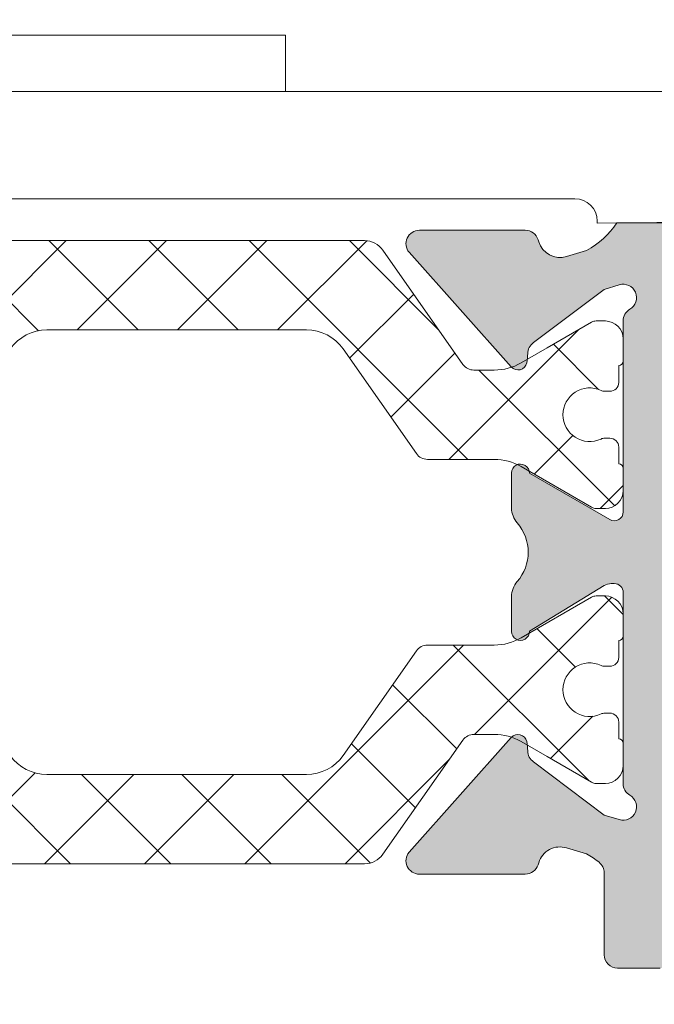
# Model space of a CAD drawing. Units: millimetres. Extents: x 1500 to 2458, y 0 to 1623.
# Drawn here: x 1982 to 1982, y 1179 to 1179 of the extents above; entities that cross this region are included whole.
import ezdxf

# ---------------------------------------------------------------- set-up
doc = ezdxf.new("R2010")
doc.units = ezdxf.units.MM
doc.layers.add('00_GRIS', color=8, linetype='Continuous', lineweight=13)
doc.layers.add('00_PERFILES', color=7, linetype='Continuous', lineweight=9)
doc.layers.add('SOMBREADO PERFILES', color=254, linetype='Continuous')
pattern_1 = [(134.9999999999999, (-1.874301213891158, -2.582200530054855), (-0.001122532015133644, -0.001122532015133644), []), (225, (-1.874301213891158, -2.582200530054855), (0.001122532015133644, -0.001122532015133644), [])]

# ---------------------------------------------------------------- blocks, each defined once
blk = doc.blocks.new('A$C299B5473')
at = {"layer": '00_GRIS'}
h = blk.add_hatch(dxfattribs=at)
h.set_pattern_fill('ANSI37', color=256, scale=0.0005, angle=89.99999999999999, style=0)
h.set_pattern_definition(pattern_1)
edge = h.paths.add_edge_path()
edge.add_arc((0.03258679591892718, -1.363980390760494), 0.001199999999655914, 89.99999999235439, 119.9999999923532, ccw=False)
edge.add_line((0.03258679591908731, -1.362780390760838), (0.03408496498559543, -1.362780390760838))
edge.add_arc((0.03408496498567364, -1.362480390760639), 0.0003000000001995851, 269.9999999850633, 324.9999999850468)
edge.add_line((0.03433071059907888, -1.362652463691723), (0.03597315196793716, -1.360306814324452))
edge.add_arc((0.03679230401253353, -1.360880390760518), 0.001000000000088507, 90.00000002345979, 145.0000000234626, ccw=False)
edge.add_line((0.03679230401212408, -1.35988039076043), (0.04260769798747788, -1.35988039076043))
edge.add_arc((0.04260769798706842, -1.360880390760518), 0.001000000000088486, 34.9999999765372, 89.99999997653981, ccw=False)
edge.add_line((0.0434268500316648, -1.360306814324452), (0.04506929140052307, -1.362652463691723))
edge.add_arc((0.04531503701392876, -1.362480390760638), 0.0003000000002002901, 215.000000015008, 270.0000000148505)
edge.add_line((0.04531503701400652, -1.362780390760838), (0.04681320608051465, -1.362780390760838))
edge.add_arc((0.04681320608090215, -1.363980390761343), 0.001200000000504353, 60.00000001849992, 90.00000001850191, ccw=False)
edge.add_line((0.04741320608081878, -1.362941160276171), (0.04899359083856325, -1.36385359584134))
edge.add_arc((0.04909359083882222, -1.363680390761157), 0.0001999999996327072, 239.9999998535839, 269.9999998534818)
edge.add_line((0.04909359083831077, -1.36388039076079), (0.04930000099966492, -1.36388039076079))
edge.add_arc((0.04930000099966785, -1.363480390760438), 0.0004000000003514526, 269.9999999995796, 360.0000000004135)
edge.add_line((0.04970000100001926, -1.363480390760435), (0.04970000100001926, -1.362980390760788))
edge.add_arc((0.04960000099981674, -1.362980390760788), 0.0001000000002025145, 1.272221870008973e-10, 89.99999999986086)
edge.add_line((0.04960000099981698, -1.362880390760586), (0.04960000099981698, -1.36250539076051))
edge.add_arc((0.04940000099986706, -1.36250539076051), 0.0001999999999499277, 6.36110936451961e-11, 89.99999999996224)
edge.add_line((0.04940000099986719, -1.36230539076056), (0.04928819473116164, -1.36230539076056))
edge.add_arc((0.04928819473113994, -1.362505390760457), 0.0001999999998971713, 89.99999999378402, 115.0078332284048)
edge.add_arc((0.04895000099985061, -1.361780390760674), 0.0005999999998336221, 179.9999999962893, 295.00783323060506, ccw=False)
edge.add_arc((0.04895000099985061, -1.361780390760596), 0.0005999999998335392, 64.99216676939488, 180.0000000037107, ccw=False)
edge.add_arc((0.04928819473113994, -1.361055390760812), 0.0001999999998973833, 244.9921667716221, 270.000000006216)
edge.add_line((0.04928819473116164, -1.36125539076071), (0.04940000099986719, -1.36125539076071))
edge.add_arc((0.04940000099986865, -1.361055390760761), 0.0001999999999482416, 269.9999999995806, 360.0000000004453)
edge.add_line((0.04960000099981698, -1.36105539076076), (0.04960000099981698, -1.360680390760683))
edge.add_arc((0.04960000100004509, -1.360580390760709), 9.999999997423181e-05, 269.999999869307, 359.9999998701061)
edge.add_line((0.04970000100001926, -1.360580390760936), (0.04970000100001926, -1.360080390760834))
edge.add_arc((0.04930000099989131, -1.360080390761062), 0.0004000000001279438, 3.269610211498678e-08, 90.00000003242874)
edge.add_line((0.04930000099966492, -1.359680390760934), (0.04909359083831077, -1.359680390760934))
edge.add_arc((0.04909359083797365, -1.35988039076034), 0.0001999999994053425, 89.99999990342049, 119.9999999033184)
edge.add_line((0.04899359083856325, -1.359707185679929), (0.04800000099976387, -1.36028083504076))
edge.add_line((0.04800000099976387, -1.36028083504076), (0.04741320608081878, -1.360619621245098))
edge.add_arc((0.04681320608090215, -1.359580390759927), 0.001200000000504365, 269.99999998149815, 299.99999998150014, ccw=False)
edge.add_line((0.04681320608051465, -1.360780390760431), (0.0463561711148941, -1.360780390760431))
edge.add_arc((0.04635617111504326, -1.360480390760668), 0.0002999999997626013, 214.9999999714963, 269.9999999715115, ccw=False)
edge.add_line((0.04611042550186539, -1.360652463691315), (0.04431869163590818, -1.358093602542488))
edge.add_arc((0.04390911561393309, -1.358380390760967), 0.0005000000000352635, 35.00000003961559, 90.0000000396194)
edge.add_line((0.04390911561358735, -1.357880390760932), (0.03896994505839757, -1.357880390760932))
edge.add_line((0.03896994505839757, -1.357880390760932), (0.03549088638601461, -1.357880390760932))
edge.add_arc((0.03549088638566886, -1.358380390760967), 0.00050000000003525, 89.99999996038063, 144.9999999603844)
edge.add_line((0.03508131036369377, -1.358093602542488), (0.03328957649819131, -1.360652463691315))
edge.add_arc((0.03304383088478562, -1.360480390760231), 0.0003000000002002901, 269.99999998514943, 324.999999984992, ccw=False)
edge.add_line((0.03304383088470786, -1.360780390760431), (0.03258679591908731, -1.360780390760431))
edge.add_arc((0.03258679591892718, -1.359580390760775), 0.001199999999655921, 240.0000000076468, 270.0000000076456, ccw=False)
edge.add_line((0.03198679591923792, -1.360619621245098), (0.03140000099983808, -1.36028083504076))
edge.add_line((0.03140000099983808, -1.36028083504076), (0.03040641116149345, -1.359707185679929))
edge.add_arc((0.03030641116185568, -1.359880390761188), 0.0002000000002537856, 60.00000016179878, 90.00000016171629)
edge.add_line((0.03030641116129118, -1.359680390760934), (0.03010000099993704, -1.359680390760934))
edge.add_arc((0.03010000099993801, -1.360080390760835), 0.00039999999990048, 90.00000000013965, 179.9999999998728)
edge.add_line((0.02970000100003745, -1.360080390760834), (0.02970000100003745, -1.360580390760936))
edge.add_arc((0.02980000099978424, -1.360580390760937), 9.999999974679569e-05, 179.9999999996183, 270.0000000004175)
edge.add_line((0.02980000099978497, -1.360680390760683), (0.02980000099978497, -1.36105539076076))
edge.add_arc((0.0300000009997333, -1.361055390760761), 0.0001999999999483283, 179.9999999995547, 270.0000000004205)
edge.add_line((0.03000000099973477, -1.36125539076071), (0.03011180726844032, -1.36125539076071))
edge.add_arc((0.03011180726846201, -1.361055390760812), 0.0001999999998973934, 269.9999999937839, 295.0078332283779)
edge.add_arc((0.03045000099997871, -1.361780390760741), 0.0006000000000609415, 1.011409267448471e-08, 115.0078332444375, ccw=False)
edge.add_arc((0.03045000099997871, -1.361780390760529), 0.0006000000000609164, 244.9921667555626, 359.99999998988585, ccw=False)
edge.add_arc((0.03011180726846201, -1.362505390760457), 0.0001999999998971821, 64.99216677159521, 90.00000000621601)
edge.add_line((0.03011180726844032, -1.36230539076056), (0.03000000099973477, -1.36230539076056))
edge.add_arc((0.0300000009997349, -1.36250539076051), 0.0001999999999500179, 90.00000000003776, 179.9999999999364)
edge.add_line((0.02980000099978497, -1.36250539076051), (0.02980000099978497, -1.362880390760586))
edge.add_arc((0.02980000100001259, -1.362980390760561), 9.999999997511999e-05, 90.00000013041665, 180.0000001301483)
edge.add_line((0.02970000100003745, -1.362980390760788), (0.02970000100003745, -1.363480390760435))
edge.add_arc((0.03010000100016148, -1.363480390760666), 0.0004000000001240303, 179.9999999670177, 269.9999999678516)
edge.add_line((0.03010000099993704, -1.36388039076079), (0.03030641116129118, -1.36388039076079))
edge.add_arc((0.03030641116100711, -1.363680390760309), 0.0002000000004811486, 270.0000000813804, 300.000000081298)
edge.add_line((0.03040641116149345, -1.36385359584134), (0.03140000099983808, -1.363279946480964))
edge.add_line((0.03140000099983808, -1.363279946480964), (0.03198679591923792, -1.362941160276171))
h = blk.add_hatch(dxfattribs=at)
h.set_pattern_fill('ANSI37', color=256, scale=0.0005, angle=89.99999999999999, style=0)
h.set_pattern_definition(pattern_1)
edge = h.paths.add_edge_path()
edge.add_arc((0.03258679591892718, -1.36573999904268), 0.001199999999655914, 240.0000000076468, 270.0000000076456)
edge.add_line((0.03258679591908731, -1.366939999042336), (0.03408496498559543, -1.366939999042336))
edge.add_arc((0.03408496498567364, -1.367239999042536), 0.0003000000001995851, 35.00000001495317, 90.00000001493669, ccw=False)
edge.add_line((0.03433071059907888, -1.367067926111452), (0.03597315196793716, -1.369413575478723))
edge.add_arc((0.03679230401209675, -1.368839999042429), 0.000999999999861138, 215.0000000015629, 270.0000000015656)
edge.add_line((0.03679230401212408, -1.36983999904229), (0.04260769798747788, -1.36983999904229))
edge.add_arc((0.0426076979875052, -1.368839999042429), 0.000999999999861112, 269.9999999984344, 324.999999998437)
edge.add_line((0.0434268500316648, -1.369413575478723), (0.04506929140052307, -1.367067926111452))
edge.add_arc((0.04531503701392876, -1.367239999042536), 0.0003000000002002901, 89.99999998514949, 144.999999984992, ccw=False)
edge.add_line((0.04531503701400652, -1.366939999042336), (0.04681320608051465, -1.366939999042336))
edge.add_arc((0.04681320608090215, -1.365739999041832), 0.001200000000504353, 269.9999999814981, 299.9999999815001)
edge.add_line((0.04741320608081878, -1.366779229527004), (0.04899359083856325, -1.365866793961834))
edge.add_arc((0.04909359083882222, -1.366039999042018), 0.0001999999996327072, 90.00000014651818, 120.00000014641611, ccw=False)
edge.add_line((0.04909359083831077, -1.365839999042385), (0.04930000099966492, -1.365839999042385))
edge.add_arc((0.04930000099989523, -1.366239999042509), 0.0004000000001240789, 3.215541255485732e-08, 90.0000000329893, ccw=False)
edge.add_line((0.04970000100001926, -1.366239999042284), (0.04970000100001926, -1.366739999042386))
edge.add_arc((0.04960000099981674, -1.366739999042386), 0.0001000000002025145, 270.00000000013915, 359.9999999998728, ccw=False)
edge.add_line((0.04960000099981698, -1.366839999042589), (0.04960000099981698, -1.36721499904221))
edge.add_arc((0.04940000099963968, -1.367214999042437), 0.0002000000001773014, -89.99999993482447, 6.507411853817757e-08, ccw=False)
edge.add_line((0.04940000099986719, -1.367414999042615), (0.04928819473116164, -1.367414999042615))
edge.add_arc((0.04928819473113994, -1.367214999042718), 0.0001999999998971713, 244.99216677159518, 270.00000000621594, ccw=False)
edge.add_arc((0.04895000099985061, -1.367939999042501), 0.0005999999998336221, 64.99216676939498, 180.0000000037107)
edge.add_arc((0.04895000099985061, -1.367939999042579), 0.0005999999998335392, 179.9999999962893, 295.0078332306051)
edge.add_arc((0.04928819473113994, -1.368664999042362), 0.0001999999998973833, 89.999999993784, 115.0078332283779, ccw=False)
edge.add_line((0.04928819473116164, -1.368464999042465), (0.04940000099986719, -1.368464999042465))
edge.add_arc((0.04940000099986865, -1.368664999042413), 0.0001999999999482416, -4.4531134335557e-10, 90.00000000041939, ccw=False)
edge.add_line((0.04960000099981698, -1.368664999042415), (0.04960000099981698, -1.369039999042491))
edge.add_arc((0.04960000099981771, -1.369139999042693), 0.0001000000002016055, -3.815898708126042e-10, 90.00000000041751, ccw=False)
edge.add_line((0.04970000100001926, -1.369139999042693), (0.04970000100001926, -1.36963999904234))
edge.add_arc((0.04930000099966394, -1.36963999904234), 0.0004000000003553175, 270.0000000001402, 359.9999999998728, ccw=False)
edge.add_line((0.04930000099966492, -1.370039999042695), (0.04909359083831077, -1.370039999042695))
edge.add_arc((0.04909359083882222, -1.369839999043062), 0.0001999999996327162, 239.99999985358392, 269.99999985348177, ccw=False)
edge.add_line((0.04899359083856325, -1.370013204123245), (0.04800000099976387, -1.369439554762414))
edge.add_line((0.04800000099976387, -1.369439554762414), (0.04741320608081878, -1.369100768558076))
edge.add_arc((0.04681320608005358, -1.370139999043021), 0.001200000000731739, 59.99999997798356, 89.9999999779856)
edge.add_line((0.04681320608051465, -1.368939999042289), (0.0463561711148941, -1.368939999042289))
edge.add_arc((0.04635617111504326, -1.369239999042051), 0.0002999999997626013, 90.00000002848849, 145.0000000285037)
edge.add_line((0.04611042550186539, -1.369067926111404), (0.04431869163590818, -1.371626787260687))
edge.add_arc((0.04390911561349631, -1.371339999042435), 0.0005000000002626386, 270.00000001043225, 325.00000001043594, ccw=False)
edge.add_line((0.04390911561358735, -1.371839999042698), (0.03896994505839757, -1.371839999042698))
edge.add_line((0.03896994505839757, -1.371839999042698), (0.03549088638601461, -1.371839999042698))
edge.add_arc((0.03549088638610565, -1.371339999042435), 0.0005000000002626237, 214.9999999895641, 269.99999998956775, ccw=False)
edge.add_line((0.03508131036369377, -1.371626787260687), (0.03328957649819131, -1.369067926111404))
edge.add_arc((0.03304383088478562, -1.369239999042489), 0.0003000000002002901, 35.00000001500801, 90.00000001485054)
edge.add_line((0.03304383088470786, -1.368939999042289), (0.03258679591908731, -1.368939999042289))
edge.add_arc((0.03258679591977575, -1.370139999042172), 0.001199999999883294, 90.0000000328707, 120.0000000328695)
edge.add_line((0.03198679591923792, -1.369100768558076), (0.03140000099983808, -1.369439554762414))
edge.add_line((0.03140000099983808, -1.369439554762414), (0.03040641116149345, -1.370013204123245))
edge.add_arc((0.03030641116100711, -1.369839999042214), 0.0002000000004811598, 270.0000000813814, 300.00000008129894, ccw=False)
edge.add_line((0.03030641116129118, -1.370039999042695), (0.03010000099993704, -1.370039999042695))
edge.add_arc((0.03010000100016539, -1.369639999042567), 0.0004000000001278536, 179.9999999675584, 269.9999999672915, ccw=False)
edge.add_line((0.02970000100003745, -1.36963999904234), (0.02970000100003745, -1.369139999042693))
edge.add_arc((0.02980000100001162, -1.369139999042465), 9.999999997416936e-05, 90.00000012985811, 180.0000001306572, ccw=False)
edge.add_line((0.02980000099978497, -1.369039999042491), (0.02980000099978497, -1.368664999042415))
edge.add_arc((0.0300000009997333, -1.368664999042413), 0.0001999999999483283, 89.99999999957947, 180.0000000004453, ccw=False)
edge.add_line((0.03000000099973477, -1.368464999042465), (0.03011180726844032, -1.368464999042465))
edge.add_arc((0.03011180726846201, -1.368664999042362), 0.0001999999998973934, 64.99216677162212, 90.00000000621611, ccw=False)
edge.add_arc((0.03045000099997871, -1.367939999042434), 0.0006000000000609415, 244.9921667555625, 359.9999999898859)
edge.add_arc((0.03045000099997871, -1.367939999042646), 0.0006000000000609164, 1.011416388602712e-08, 115.0078332444374)
edge.add_arc((0.03011180726846201, -1.367214999042718), 0.0001999999998971821, 269.99999999378394, 295.00783322840476, ccw=False)
edge.add_line((0.03011180726844032, -1.367414999042615), (0.03000000099973477, -1.367414999042615))
edge.add_arc((0.03000000099996227, -1.367214999042437), 0.0002000000001773916, 179.9999999349259, 269.9999999348245, ccw=False)
edge.add_line((0.02980000099978497, -1.36721499904221), (0.02980000099978497, -1.366839999042589))
edge.add_arc((0.02980000100001259, -1.366739999042613), 9.999999997511999e-05, 179.9999998698517, 269.9999998695833, ccw=False)
edge.add_line((0.02970000100003745, -1.366739999042386), (0.02970000100003745, -1.366239999042284))
edge.add_arc((0.0301000009999341, -1.366239999042282), 0.0003999999998966566, 89.99999999957947, 180.0000000004135, ccw=False)
edge.add_line((0.03010000099993704, -1.365839999042385), (0.03030641116129118, -1.365839999042385))
edge.add_arc((0.03030641116100711, -1.366039999042866), 0.0002000000004811486, 59.999999918701974, 89.99999991861961, ccw=False)
edge.add_line((0.03040641116149345, -1.365866793961834), (0.03140000099983808, -1.366440443322665))
edge.add_line((0.03140000099983808, -1.366440443322665), (0.03198679591923792, -1.366779229527004))
h = blk.add_hatch(dxfattribs=at)
h.set_pattern_fill('DOTS', color=256, scale=0.0005, angle=-1.27e-14, style=0)
h.set_pattern_definition([(360, (-1.464016933692619, -2.139855780698475), (0.0003968750000000005, 0.0007937500000000001), [0, -0.0007937500000000001])])
edge = h.paths.add_edge_path(flags=16)
edge.add_arc((0.04950381448361441, -1.382189243377673), 0.007000000000000482, 180.0000000000036, 225.4392357588854, ccw=False)
edge.add_line((0.04250381448355256, -1.382189243377673), (0.04250381448355256, -1.379589970249674))
edge.add_arc((0.04150381448380358, -1.379589970249674), 0.001, 359.9999999999803, 444.9999999999739)
edge.add_line((0.04159097022647984, -1.378593775551656), (0.03614930899175306, -1.378117691882983))
edge.add_line((0.03614930899175306, -1.378117691882983), (0.03614930899175306, -1.385124227909421))
edge.add_line((0.03614930899175306, -1.385124227909421), (0.04133155952786183, -1.385862967902233))
edge.add_arc((0.04104930899165993, -1.387842951395817), 0.001999999999998516, 426.9523626963241, 441.8870341187106, ccw=False)
edge.add_line((0.04183230164517227, -1.386002592054558), (0.04459215739916544, -1.387176790338038))
h.paths.add_polyline_path([(0.03049046326486859, -1.384760852514922), (0.03232592363519871, -1.384880288929856), (0.03414930899180035, -1.385004071402512), (0.03414930899180035, -1.37794271455565), (0.03048959249963445, -1.377622530850806), (0.02720000099998288, -1.377622530850806), (0.02720000099998288, -1.38386085251492), (0.02810000099998433, -1.384760852514922)], flags=16)
h.paths.add_polyline_path([(0.02520000100003017, -1.38386085251492), (0.02520000100003017, -1.377622530850806), (0.02058041514874276, -1.377622530850806), (0.02229011225745126, -1.384760852514922), (0.02430000100002871, -1.384760852514922)], flags=16)
edge = h.paths.add_edge_path(flags=16)
edge.add_line((0.01900049520781977, -1.389083228967741), (0.01956453158891236, -1.386687851641603))
edge.add_arc((0.02199797975936235, -1.387260852514976), 0.002499999999999612, 490.4337043846475, 526.750002448317, ccw=False)
edge.add_line((0.02037656034508473, -1.385357960220665), (0.01904182412363298, -1.379785174002939))
edge.add_line((0.01904182412363298, -1.379785174002484), (0.0133937530122239, -1.387724101314837))
edge.add_arc((0.01414553715903821, -1.396866975488286), 0.009173730296400257, 418.0469628102117, 454.70064150948815, ccw=False)
edge = h.paths.add_edge_path()
edge.add_line((0.02418462607693073, -1.38628392539946), (0.02329837193747153, -1.386653161553261))
edge.add_arc((0.02325991363022695, -1.386560852514924), 9.99999999991936e-05, 270.0000000003909, 292.6178595538209, ccw=False)
edge.add_line((0.02325991363022695, -1.386660852514672), (0.02220000099987374, -1.386660852514672))
edge.add_arc((0.02220015404964215, -1.387161229744982), 0.0005003772537481792, 450.0175250137385, 538.2847535923034)
edge.add_line((0.02170000099977187, -1.387146252339938), (0.02092622594591376, -1.389630931549312))
edge.add_arc((0.01897946740928091, -1.389172530850977), 0.001999999999999557, 274.6274362780796, 346.7500024483162, ccw=False)
edge.add_arc((0.01906014363521535, -1.39016927121171), 0.001000000000000645, 265.372563721931, 274.627436278069, ccw=False)
edge.add_arc((0.01914081986160454, -1.389172530850977), 0.001999999999999609, 237.0081088405042, 265.3725637219206, ccw=False)
edge.add_arc((0.01414553715903821, -1.396866975488286), 0.007173730296400809, 417.0081088405286, 476.5377782583331)
edge.add_line((0.01094040201451207, -1.390449069671525), (0.009438083568511502, -1.391108485947064))
edge.add_arc((0.009387757152126142, -1.390667726245431), 0.0004436235594416812, 140.01844748465, 276.5138835618029, ccw=False)
edge.add_line((0.009047829995779466, -1.390382679949801), (0.017998101928697, -1.377802180006404))
edge.add_arc((0.01596103016390771, -1.376352925499453), 0.002499999999999396, 324.5704282351401, 352.6727799261384)
edge.add_line((0.01844061507608785, -1.376671765057984), (0.01925869866363428, -1.370326160016396))
edge.add_arc((0.02329385776647541, -1.370892803585923), 0.004074750780099296, 522.8907930441196, 532.0064199307666, ccw=False)
edge.add_line((0.0193994320152342, -1.369694036724161), (0.01987906918429871, -1.367688035328377))
edge.add_arc((0.02037443717517817, -1.368019406675706), 0.0005959835701445288, 374.4520017118193, 506.21986158922743, ccw=False)
edge.add_line((0.02095156206769389, -1.367870667728915), (0.02152440859754279, -1.371119441839403))
edge.add_arc((0.0210637136456171, -1.371123466416668), 0.0004607125306901136, 228.4894042568429, 360.5005165490862, ccw=False)
edge.add_arc((0.02097840336546142, -1.371225138096782), 0.0003280559650040076, 209.0230688954069, 227.8780029859505, ccw=False)
edge.add_arc((0.02128433324060097, -1.371013418930636), 0.0006992506852405945, 188.0525909117743, 212.0321760635185, ccw=False)
edge.add_arc((0.02128342309333675, -1.37101135545496), 0.0006986419395503449, 176.388097278248, 188.2306046129953, ccw=False)
edge.add_line((0.02058616889235054, -1.37096734251478), (0.02060817073697763, -1.369251055543066))
edge.add_arc((0.004245162118422741, -1.368400442353652), 0.01638510280261156, 357.0242198572359, 357.727835280382)
edge.add_line((0.0206173825258702, -1.369050052068963), (0.02060598694379223, -1.368734037431443))
edge.add_arc((0.0204474004021904, -1.368778862528564), 0.0001647998195607312, 375.7831493183923, 545.9819749212116)
edge.add_line((0.02028349796182738, -1.368796037238247), (0.0202789199270228, -1.369041070360402))
edge.add_arc((0.4317914126991127, -1.389858749994494), 0.4120387208657323, 537.1039779648833, 537.3394839530672)
edge.add_arc((0.02199990093231463, -1.3707503824318), 0.001803159229760819, 539.438250075893, 565.3696858642257)
edge.add_line((0.02037063457783006, -1.371522958870321), (0.02137363795463898, -1.375240016226747))
edge.add_arc((0.02185963917509071, -1.375122530851207), 0.0005000000000003944, 193.5898986895445, 269.9999999999739)
edge.add_line((0.02185963917509071, -1.375622530850854), (0.03057691438516486, -1.375622530850854))
edge.add_line((0.03057691438516486, -1.375622530850854), (0.04176528171183236, -1.376601386155164))
edge.add_arc((0.04150381448380358, -1.379589970249674), 0.003000000000000313, 359.9999999999979, 445.0000000000008, ccw=False)
edge.add_line((0.04450381448350527, -1.379589970249674), (0.04450381448350527, -1.382189243377673))
edge.add_arc((0.04950381448361441, -1.382189243377673), 0.005000000000000452, 180.0000000000013, 228.9212243983714)
edge.add_line((0.04621833421379051, -1.385958277656903), (0.04978379237581976, -1.389066299918489))
edge.add_arc((0.04945524434879189, -1.389443203346366), 0.000500000000000008, 359.999999999987, 408.92122439836146, ccw=False)
edge.add_line((0.04995524434889376, -1.389443203346366), (0.04995524434889376, -1.389668720184239))
edge.add_arc((0.04895143368185018, -1.389668720183784), 0.001003810666988102, 228.7908752091683, 360.0000000000065, ccw=False)
edge.add_line((0.04829011389938387, -1.390423896985033), (0.04672387543814693, -1.389052318200959))
edge.add_arc((0.04605518879179726, -1.389795862529502), 0.0009999999999999905, 408.0342196904184, 479.1880201371496)
edge.add_arc((0.0445921573987107, -1.387176790338038), 0.001999999999999251, 246.9523626963051, 299.1880201371697, ccw=False)
edge.add_line((0.04380916474565311, -1.389017149679296), (0.04129052960297486, -1.387945580247709))
edge.add_arc((0.04050753694946252, -1.389785939588967), 0.001999999999997685, 426.9523626962715, 441.8870341186678)
edge.add_line((0.04078978748566442, -1.387805956095383), (0.03648280084553335, -1.387193247666039))
edge.add_arc((0.03644046326508033, -1.387490245189986), 0.0003000000000004809, 441.8870341187144, 540.0000000000217)
edge.add_line((0.03614046326492826, -1.387490245189986), (0.03614046326492826, -1.389210852514828))
edge.add_line((0.03614046326492826, -1.389210852514828), (0.03684046326497992, -1.389210852514828))
edge.add_arc((0.03684046326497992, -1.389510852514525), 0.0003000000000000684, 328.4136619033919, 450, ccw=False)
edge.add_arc((0.03454046326487514, -1.388096638952141), 0.002999999999999416, 287.77435661080017, 328.41366190345246, ccw=False)
edge.add_arc((0.03533416302343539, -1.39057253085108), 0.000400000000000644, 270, 287.7743566107989, ccw=False)
edge.add_line((0.03533416302343539, -1.390972530850979), (0.03299046326492316, -1.390972530850979))
edge.add_arc((0.03323597836424597, -1.388379804968884), 0.002604324319933508, 193.1554005712486, 264.5905743292127, ccw=False)
edge.add_line((0.03070000099978643, -1.388972530851027), (0.03070000099978643, -1.387160852514774))
edge.add_arc((0.03020000099968456, -1.387160852514774), 0.0005, 360.000000000013, 450)
edge.add_line((0.03020000099968456, -1.386660852514672), (0.02928518043518125, -1.386660852514672))
edge.add_arc((0.02928518043518125, -1.386560852514924), 9.999999999979562e-05, 250.2951742196896, 269.99999999960926, ccw=False)
edge.add_line((0.02925146298002801, -1.386654996729851), (0.02821537592262757, -1.38628392539946))
edge.add_arc((0.02810000099998433, -1.386560852514924), 0.0002999999999991377, 427.3821404465381, 539.9999999999783)
edge.add_line((0.02780000099983226, -1.386560852514924), (0.02780000099983226, -1.388660852515079))
edge.add_line((0.02780000099983226, -1.388660852514625), (0.02850000099988392, -1.388660852514625))
edge.add_arc((0.02850000099988392, -1.388960852514777), 0.0003000000000000684, 328.4136619033919, 449.99999999982634, ccw=False)
edge.add_arc((0.02620000099977915, -1.387546638952392), 0.00299999999999949, 211.5863380965416, 328.41366190345855, ccw=False)
edge.add_arc((0.02390000099967438, -1.388960852514777), 0.000300000000000104, 90, 211.5863380965896, ccw=False)
edge.add_line((0.02390000099967438, -1.388660852514625), (0.02460000099972603, -1.388660852514625))
edge.add_line((0.02460000099972603, -1.388660852514625), (0.02460000099972603, -1.38656085251447))
edge.add_arc((0.02430000100002871, -1.386560852514924), 0.0002999999999992724, 359.9999999998697, 472.6178595534534)
edge = h.paths.add_edge_path(flags=16)
edge.add_arc((0.03299046326492316, -1.388972530851027), 0.0007999999999997271, 180.0000000000326, 270.0000000000326)
edge.add_line((0.03299046326492316, -1.389772530850826), (0.03494046326477473, -1.389772530850826))
edge.add_line((0.03494046326477473, -1.389772530850826), (0.03494046326477473, -1.387062382981333))
edge.add_line((0.03494046326477473, -1.387062382981333), (0.03219046326466923, -1.386875696278969))
edge.add_line((0.03219046326512398, -1.386875696278969), (0.03219046326512398, -1.388972530851027))
edge = h.paths.add_edge_path(flags=16)
edge.add_arc((0.02620000099977915, -1.388896638952395), 0.00075, 540, 720)
edge.add_line((0.02695000099993194, -1.388896638952395), (0.02695000099993194, -1.387396638952544))
edge.add_arc((0.02620000099977915, -1.387396638952544), 0.00075, 360, 540)
edge.add_line((0.0254500010000811, -1.387396638952544), (0.0254500010000811, -1.388896638952395))
at = {"layer": 'SOMBREADO PERFILES'}
h = blk.add_hatch(color=256, dxfattribs=at)
edge = h.paths.add_edge_path()
edge.add_line((0.04780807398128673, -1.371814790706742), (0.04779456272490279, -1.371858984035191))
edge.add_arc((0.04750767129826272, -1.37177127252395), 0.0003000000000008912, 270.0000000001736, 342.9999999999457, ccw=False)
edge.add_line((0.04750767129826272, -1.372071272523647), (0.04513505361092029, -1.372071272523647))
edge.add_arc((0.04513505361046555, -1.37177127252395), 0.0003000000000001821, 139.9722923012703, 270.0000000000869, ccw=False)
edge.add_line((0.04490533355829029, -1.371578325127905), (0.04719367485313342, -1.369009477366638))
edge.add_arc((0.04734301457529, -1.369142509871529), 0.0002000000000004484, 372.4844901614658, 498.3052048806344, ccw=False)
edge.add_arc((0.04656193092660033, -1.369315450131274), 0.001000000000000339, 360.4191741642365, 372.4844901615431, ccw=False)
edge.add_arc((0.04786189613651004, -1.369305939456047), 0.0003000000000000596, 180.4191741643755, 236.0879373063975)
edge.add_line((0.04769452018399534, -1.369554907909026), (0.04927476325747193, -1.370746512464087))
edge.add_line((0.04927476325747193, -1.370746512464087), (0.04961228948832286, -1.370849704588784))
edge.add_arc((0.04970000099956451, -1.370562813162144), 0.00029999999975103, 253.0000000054612, 419.9999999787511)
edge.add_arc((0.05000000099971658, -1.370043197920188), 0.0002999999999996864, 179.9999999998914, 239.9999999732692, ccw=False)
edge.add_line((0.04970000100001926, -1.370043197920188), (0.04970000100001926, -1.365762813161985))
edge.add_arc((0.04950000100006946, -1.365762813161985), 0.0002000000000007276, 359.9999999999348, 450)
edge.add_line((0.04950000100006946, -1.365562813162035), (0.04943211225690902, -1.365562813162035))
edge.add_arc((0.04943211225645427, -1.365862813162187), 0.0002999999999992724, 450.0000000000869, 481.3801319350439)
edge.add_line((0.04927589817043554, -1.365606693737994), (0.04759990518232371, -1.366628926683609))
edge.add_arc((0.04740000099991448, -1.366635116822784), 0.0001999999999954156, 179.9999999990881, 361.7736274988944, ccw=False)
edge.add_line((0.04720000099996469, -1.366635116822784), (0.04720000099996469, -1.365849198889157))
edge.add_arc((0.04770000100006655, -1.365849198889157), 0.0004999999999977264, 138.7507486145618, 180.0000000002606, ccw=False)
edge.add_arc((0.04657222836658548, -1.36486019490136), 0.0009999999999999272, 318.7507486143882, 401.2492513856118)
edge.add_arc((0.04770000100006655, -1.363871190914017), 0.0004999999999999984, 179.9999999997852, 221.2492513853398, ccw=False)
edge.add_line((0.04720000099996469, -1.363871190914017), (0.04720000099996469, -1.363085297186138))
edge.add_arc((0.04740000099991448, -1.363085297186138), 0.0001999999999989088, 358.21713767702255, 539.9999999977853, ccw=False)
edge.add_line((0.04759990418187954, -1.363091519545526), (0.04940000099986719, -1.364130805927892))
edge.add_arc((0.04950000100006946, -1.363957600846937), 0.000200000000000286, 240.0000000000774, 360)
edge.add_line((0.04970000100001926, -1.363957600846937), (0.04970000100001926, -1.359677191882531))
edge.add_arc((0.05000000099971658, -1.359677191883441), 0.0002999999997523448, 479.9999999446011, 539.9999999179806, ccw=False)
edge.add_arc((0.04970000100001926, -1.35915757664103), 0.0002999999999988869, 300.0000000266184, 467.0000000000385)
edge.add_line((0.04961228948832286, -1.35887068521439), (0.04927476325747193, -1.358973877339088))
edge.add_line((0.04927476325747193, -1.358973877339088), (0.04769452018399534, -1.360165481894149))
edge.add_arc((0.04786189613651004, -1.360414450346673), 0.0003000000000000873, 483.9120626935965, 539.5808258357873)
edge.add_arc((0.04656193092660033, -1.360404939671446), 0.0009999999999998537, 347.51550983870106, 359.5808258359556, ccw=False)
edge.add_arc((0.04734301457529, -1.360577879931646), 0.000200000000000312, 221.694795119206, 347.5155098385025, ccw=False)
edge.add_line((0.04719367485313342, -1.360710912436537), (0.04490533355829029, -1.358142064675269))
edge.add_arc((0.04513505361046555, -1.357949117279225), 0.0003000000000003456, 89.99999999991343, 220.0277076987298, ccw=False)
edge.add_line((0.04513505361046555, -1.357649117279528), (0.04750767129780797, -1.357649117279528))
edge.add_arc((0.04750767129826272, -1.357949117279225), 0.0003000000000014892, 377.0000000000704, 449.9999999998263, ccw=False)
edge.add_line((0.04779456272490279, -1.357861405767983), (0.04780807398128673, -1.357905599096432))
edge.add_arc((0.04828622635932334, -1.35775941324406), 0.0005000000000000207, 196.9999999999807, 286.9999999999807)
edge.add_line((0.04843241221169592, -1.358237565622096), (0.04887955730282556, -1.358100859648551))
edge.add_arc((0.04795787817738528, -1.356401790799885), 0.001932958189384671, 298.4781187079471, 325.8896858242684)
edge.add_line((0.04955828907441173, -1.357485770653659), (0.05410000099982426, -1.357485770653659))
edge.add_line((0.05410000099982426, -1.357485770653659), (0.05410000099982426, -1.352735770653601))
edge.add_line((0.05410000099982426, -1.352735770653601), (0.05220000099961908, -1.352735770653601))
edge.add_arc((0.05220000100007383, -1.353235770653703), 0.0005, 450, 540)
edge.add_line((0.05170000099997196, -1.353235770653703), (0.05170000099997196, -1.353885770653654))
edge.add_line((0.05170000099997196, -1.353885770653654), (0.0515500010001233, -1.353885770653654))
edge.add_arc((0.05155000099966855, -1.353135770653501), 0.00075, 180, 270, ccw=False)
edge.add_line((0.05080000099997051, -1.353135770653501), (0.05080000099997051, -1.352335770653702))
edge.add_arc((0.05180000099971949, -1.352335770653702), 0.001, 450, 540, ccw=False)
edge.add_line((0.05180000099971949, -1.351335770653498), (0.05410000099982426, -1.351335770653498))
edge.add_line((0.05410000099982426, -1.351335770653498), (0.05410000099982426, -1.349675735931817))
edge.add_line((0.05410000099982426, -1.349675735931817), (0.05220000099961908, -1.349675735931817))
edge.add_arc((0.05220000100007383, -1.349175735931715), 0.0005, 180, 270, ccw=False)
edge.add_line((0.05170000099997196, -1.349175735931715), (0.05170000099997196, -1.347825735931713))
edge.add_arc((0.05220000100007383, -1.347825735931713), 0.0005, 450, 540, ccw=False)
edge.add_line((0.05220000100007383, -1.347325735931611), (0.05290000100012549, -1.347325735931611))
edge.add_line((0.05290000099967074, -1.347325735931611), (0.05290000099967074, -1.348575735931411))
edge.add_line((0.05290000099967074, -1.348575735931866), (0.05420000099957178, -1.348575735931866))
edge.add_line((0.05420000100002653, -1.348575735931866), (0.05420000100002653, -1.342575735932008))
edge.add_line((0.05420000100002653, -1.342575735931553), (0.05290000100012549, -1.342575735931553))
edge.add_line((0.05290000099967074, -1.342575735931553), (0.05290000099967074, -1.343825735931353))
edge.add_line((0.05290000099967074, -1.343825735931808), (0.05220000099961908, -1.343825735931808))
edge.add_arc((0.05220000100007383, -1.343325735931706), 0.0005, 180, 270, ccw=False)
edge.add_line((0.05170000099997196, -1.343325735931706), (0.05170000099997196, -1.341775735931754))
edge.add_arc((0.05220000100007383, -1.341775735931754), 0.0005, 450, 540, ccw=False)
edge.add_line((0.05220000100007383, -1.341275735931652), (0.07970000100021934, -1.341275735931652))
edge.add_arc((0.0797000009997646, -1.341575735931804), 0.0003000000000010917, 360.00000000017366, 450, ccw=False)
edge.add_line((0.08000000099991667, -1.341575735931804), (0.08000000099991667, -1.392551471863192))
edge.add_arc((0.0797000009997646, -1.392551471863192), 0.0003000000000010917, 314.99999999975427, 359.9999999997395, ccw=False)
edge.add_line((0.07991213303421318, -1.392763603897641), (0.07858786896531456, -1.394087867966539))
edge.add_arc((0.07837573693132072, -1.393875735931636), 0.0003000000000000748, 270.0000000000869, 315.00000000006906, ccw=False)
edge.add_line((0.07837573693132072, -1.394175735931788), (0.07585000100016259, -1.394175735931788))
edge.add_arc((0.07585000099970785, -1.393675735931686), 0.0005, 180, 270, ccw=False)
edge.add_line((0.07535000100006073, -1.393675735931686), (0.07535000100006073, -1.392225735931482))
edge.add_arc((0.07585000099970785, -1.392225735931482), 0.0005, 450, 540, ccw=False)
edge.add_line((0.07585000099970785, -1.391725735931834), (0.0765500009997595, -1.391725735931834))
edge.add_line((0.0765500009997595, -1.391725735931834), (0.0765500009997595, -1.392975735931634))
edge.add_line((0.0765500009997595, -1.392975735931634), (0.07757868065618823, -1.392975735931634))
edge.add_line((0.07757868065618823, -1.392975735931634), (0.07850000099961107, -1.392054415588212))
edge.add_line((0.07850000099961107, -1.392054415588212), (0.07850000099961107, -1.386875735931574))
edge.add_line((0.07850000099961107, -1.386875735931574), (0.07685000099945682, -1.386875735931574))
edge.add_arc((0.07685000099991157, -1.387175735931726), 0.0003000000000006368, 450.0000000002606, 539.9999999998263)
edge.add_line((0.0765500009997595, -1.387175735931726), (0.0765500009997595, -1.388225735931576))
edge.add_line((0.0765500009997595, -1.388225735931576), (0.07585000099970785, -1.388225735931576))
edge.add_arc((0.07585000099970785, -1.387725735931474), 0.0005, 180, 270, ccw=False)
edge.add_line((0.07535000100006073, -1.387725735931474), (0.07535000100006073, -1.386988331789019))
edge.add_arc((0.07835000099976241, -1.386988331789474), 0.003000000000001364, 162.4846420905112, 180.0000000004103, ccw=False)
edge.add_arc((0.07577518295329355, -1.386175735931522), 0.00030000000000077, 450, 522.484642090069, ccw=False)
edge.add_line((0.07577518295329355, -1.385875735931825), (0.0764000009994561, -1.385875735931825))
edge.add_line((0.07640000099991084, -1.385875735931825), (0.07640000099991084, -1.385525735932027))
edge.add_arc((0.07690000100001271, -1.385525735931572), 0.0005, 450, 540, ccw=False)
edge.add_line((0.07690000100001271, -1.385025735931925), (0.07729749559757693, -1.385025735931925))
edge.add_arc((0.07729749559757693, -1.385149633432468), 0.000123897500549788, 329.9999999996959, 449.99999999936915, ccw=False)
edge.add_line((0.0774047939803495, -1.385211582182513), (0.07727997174151824, -1.385427780641897))
edge.add_line((0.07727997174151824, -1.385427780641897), (0.07740000099965982, -1.385875735931825))
edge.add_line((0.07740000099965982, -1.385875735931825), (0.07840000099986355, -1.385875735931825))
edge.add_line((0.07840000099986355, -1.385875735931825), (0.07840000099986355, -1.370875735931952))
edge.add_line((0.07840000099986355, -1.370875735931498), (0.07740000099965982, -1.370875735931498))
edge.add_line((0.07740000099965982, -1.370875735931498), (0.07727997174151824, -1.371323691221426))
edge.add_line((0.07727997174151824, -1.371323691221426), (0.07740645017338466, -1.371542758291219))
edge.add_arc((0.0773098575905351, -1.371598526044784), 0.0001115355071637744, 270, 390.00000000017855, ccw=False)
edge.add_line((0.0773098575905351, -1.371710061552369), (0.07717644412332447, -1.371710061552369))
edge.add_line((0.07717644412377922, -1.371710061552369), (0.07714724777952142, -1.371819023792489))
edge.add_arc((0.07685747003142751, -1.371741378078844), 0.0003000000000007517, 322.85331330142054, 344.9999999993359, ccw=False)
edge.add_line((0.07709659767579069, -1.371922535385386), (0.0759898431892907, -1.373383451307894))
edge.add_arc((0.07439565889308142, -1.372175735931853), 0.001999999999998621, 269.9999999999479, 322.8533133020059, ccw=False)
edge.add_line((0.07439565889308142, -1.374175735931806), (0.06747500099982062, -1.374175735931806))
edge.add_arc((0.06747500099982062, -1.373875735931654), 0.0002999999999992724, 179.9999999999131, 270, ccw=False)
edge.add_line((0.06717500099966855, -1.373875735931654), (0.06717500099966855, -1.371975735931449))
edge.add_line((0.06717500099966855, -1.371975735931904), (0.06510000099979152, -1.371975735931904))
edge.add_line((0.06510000099979152, -1.371975735931904), (0.06510000099979152, -1.37037573593185))
edge.add_line((0.06510000099979152, -1.37037573593185), (0.06710000099974422, -1.37037573593185))
edge.add_line((0.06710000099974422, -1.37037573593185), (0.06710000099974422, -1.36237573593204))
edge.add_line((0.06710000099974422, -1.362375735931585), (0.06300000099963654, -1.362375735931585))
edge.add_line((0.06300000100009129, -1.362375735931585), (0.06300000100009129, -1.362675735931737))
edge.add_line((0.06300000100009129, -1.362675735931737), (0.0593000009998832, -1.362675735931737))
edge.add_line((0.0593000009998832, -1.362675735931737), (0.05900000099973113, -1.362375735931585))
edge.add_line((0.05900000099973113, -1.362375735931585), (0.05870000099957906, -1.362675735931737))
edge.add_line((0.05870000100003381, -1.362675735931737), (0.05500000099982572, -1.362675735931737))
edge.add_line((0.05500000099982572, -1.362675735931737), (0.05500000099982572, -1.362375735931585))
edge.add_line((0.05500000099982572, -1.362375735931585), (0.05150000100002217, -1.362375735931585))
edge.add_line((0.05150000100002217, -1.362375735931585), (0.05150000100002217, -1.369625735931698))
edge.add_arc((0.05225000099972021, -1.369625735931698), 0.00075, 180.0000000000695, 270)
edge.add_line((0.05225000099972021, -1.37037573593185), (0.05290000099967074, -1.37037573593185))
edge.add_line((0.05290000099967074, -1.37037573593185), (0.05290000099967074, -1.371975735931904))
edge.add_line((0.05290000099967074, -1.371975735931904), (0.0508250009997937, -1.371975735931904))
edge.add_line((0.0508250009997937, -1.371975735931904), (0.0508250009997937, -1.373875735932109))
edge.add_arc((0.05052500099964163, -1.373875735931654), 0.0002999999999992724, 270, 360.0000000000869, ccw=False)
edge.add_line((0.05052500099964163, -1.374175735931806), (0.04957500099953904, -1.374175735931806))
edge.add_arc((0.04957500099999379, -1.373875735931654), 0.0002999999999992724, 179.9999999998264, 270, ccw=False)
edge.add_line((0.04927500099984172, -1.373875735931654), (0.04927500099984172, -1.372041096121086))
edge.add_arc((0.04897500099968966, -1.372041096121086), 0.0003000000000001821, 359.9999999999131, 411.4738820349844)
edge.add_arc((0.04795787817829478, -1.37331859900329), 0.001932958189440846, 411.473882053822, 421.5218813107746)
edge.add_line((0.04887955730282556, -1.371619530154624), (0.04843241221169592, -1.371482824181078))
edge.add_arc((0.04828622635932334, -1.371960976559115), 0.0004999999999998824, 432.9999999999599, 522.9999999999853)
edge = h.paths.add_edge_path(flags=16)
edge.add_arc((0.0761914057852664, -1.343275735931605), 0.000750000000000706, 270, 346.5066011784069, ccw=False)
edge.add_line((0.0761914057852664, -1.344025735931757), (0.07540000099970712, -1.344025735931757))
edge.add_arc((0.07540000099970712, -1.343725735931605), 0.0003000000000010917, 180.0000000000869, 270, ccw=False)
edge.add_line((0.0751000010000098, -1.343725735931605), (0.0751000010000098, -1.342875735931705))
edge.add_line((0.0751000010000098, -1.342875735931705), (0.05900000100018588, -1.342875735931705))
edge.add_line((0.05900000099973113, -1.342875735931705), (0.05900000099973113, -1.343725735931605))
edge.add_arc((0.05870000100003381, -1.343725735931605), 0.0003000000000006368, 269.9999999999132, 359.9999999999566, ccw=False)
edge.add_line((0.05870000100003381, -1.344025735931757), (0.05790859621447453, -1.344025735931757))
edge.add_arc((0.05790859621447453, -1.343275735931605), 0.0007500000000010233, 193.493398821665, 270.0000000000695, ccw=False)
edge.add_arc((0.05645000100003017, -1.343625735931858), 0.0007500000000025233, 373.4933988217252, 449.9999999999653)
edge.add_line((0.05645000100003017, -1.342875735931705), (0.05560000100012985, -1.342875735931705))
edge.add_line((0.0556000009996751, -1.342875735931705), (0.0556000009996751, -1.360825735931633))
edge.add_line((0.0556000009996751, -1.360825735931633), (0.0681000009994932, -1.360825735931633))
edge.add_arc((0.06810000099994795, -1.361325735931735), 0.0005, 360, 450, ccw=False)
edge.add_line((0.06860000100004982, -1.361325735931735), (0.06860000100004982, -1.372275735931601))
edge.add_arc((0.06890000099974714, -1.372275735931601), 0.0002999999999992724, 539.9999999998697, 630)
edge.add_line((0.06890000099974714, -1.372575735931753), (0.07444535732656732, -1.372575735931753))
edge.add_arc((0.07444535732656732, -1.372275735931601), 0.000299999999999102, 270.000000000608, 322.8533133023398)
edge.add_line((0.0746844849709305, -1.372456893238143), (0.07563216153721442, -1.371205960170448))
edge.add_arc((0.07539303389285124, -1.371024802864361), 0.0003000000000000992, 322.8533133031655, 345.0000000010931)
edge.add_line((0.07568281164094515, -1.371102448577551), (0.0761126981678899, -1.369498090217951))
edge.add_arc((0.07640247591552907, -1.369575735931597), 0.0002999999999999721, 450, 524.9999999998918, ccw=False)
edge.add_line((0.07640247591552907, -1.369275735931899), (0.07820000099991375, -1.369275735931899))
edge.add_arc((0.07820000099991375, -1.368975735931747), 0.0002999999999995, 270.0000000000869, 360.0000000001301)
edge.add_line((0.07850000099961107, -1.368975735931747), (0.07850000099961107, -1.342875735931705))
edge.add_line((0.07850000099961107, -1.342875735931705), (0.07765000099971076, -1.342875735931705))
edge.add_arc((0.07765000099971076, -1.343625735931858), 0.0007500000000018757, 450.0000000000695, 526.5066011783216)
at = {"layer": '00_GRIS'}
blk.add_lwpolyline([(0.01580012602835268, -1.353275742396966), (0.04213336115390121, -1.35327573022247), (0.0421333617387063, -1.354541286034112), (0.01580012602835268, -1.354541286034112)], close=True, dxfattribs=at)
for points in [[(0.03597315196793716, -1.360306814324452, -0.2446984432290353), (0.03679230401212408, -1.35988039076043), (0.04260769798747788, -1.35988039076043, -0.2446984432290341), (0.0434268500316648, -1.360306814324452), (0.04506929140052307, -1.362652463691723, 0.2446984432282405), (0.04531503701400652, -1.362780390760838), (0.04681320608051465, -1.362780390760838, -0.1316524975873968), (0.04741320608081878, -1.362941160276171), (0.04899359083856325, -1.36385359584134, 0.1316524975869828), (0.04909359083831077, -1.36388039076079), (0.04930000099966492, -1.36388039076079, 0.4142135623773929), (0.04970000100001926, -1.363480390760435), (0.04970000100001926, -1.362980390760788, 0.414213562371659), (0.04960000099981698, -1.362880390760586), (0.04960000099981698, -1.36250539076051, 0.4142135623727123), (0.04940000099986719, -1.36230539076056), (0.04928819473116164, -1.36230539076056, 0.1095524006937706), (0.04920364629833784, -1.362324140760541, -0.5486632536560727), (0.04835000100001707, -1.361780390760635, -0.5486632536560734), (0.04920364629833784, -1.361236640760729, 0.1095524006937673), (0.04928819473116164, -1.36125539076071), (0.04940000099986719, -1.36125539076071, 0.4142135623773929), (0.04960000099981698, -1.36105539076076), (0.04960000099981698, -1.360680390760683, 0.4142135623773718), (0.04970000100001926, -1.360580390760936), (0.04970000100001926, -1.360080390760834, 0.4142135623716669), (0.04930000099966492, -1.359680390760934), (0.04909359083831077, -1.359680390760934, 0.1316524975869806), (0.04899359083856325, -1.359707185679929), (0.04800000099976387, -1.36028083504076), (0.04741320608081878, -1.360619621245098, -0.1316524975873955), (0.04681320608051465, -1.360780390760431), (0.0463561711148941, -1.360780390760431, -0.2446984432290329), (0.04611042550186539, -1.360652463691315), (0.04431869163590818, -1.358093602542488, 0.244698443229035), (0.04390911561358735, -1.357880390760932), (0.03896994505839757, -1.357880390760932), (0.03549088638601461, -1.357880390760932, 0.2446984432290378)], [(0.03597315196793716, -1.369413575478723, 0.2446984432290353), (0.03679230401212408, -1.36983999904229), (0.04260769798747788, -1.36983999904229, 0.2446984432290341), (0.0434268500316648, -1.369413575478723), (0.04506929140052307, -1.367067926111452, -0.2446984432282405), (0.04531503701400652, -1.366939999042336), (0.04681320608051465, -1.366939999042336, 0.1316524975873968), (0.04741320608081878, -1.366779229527004), (0.04899359083856325, -1.365866793961834, -0.1316524975869828), (0.04909359083831077, -1.365839999042385), (0.04930000099966492, -1.365839999042385, -0.4142135623773929), (0.04970000100001926, -1.366239999042284), (0.04970000100001926, -1.366739999042386, -0.414213562371659), (0.04960000099981698, -1.366839999042589), (0.04960000099981698, -1.36721499904221, -0.4142135623727123), (0.04940000099986719, -1.367414999042615), (0.04928819473116164, -1.367414999042615, -0.1095524006937706), (0.04920364629833784, -1.367396249042634, 0.5486632536560727), (0.04835000100001707, -1.36793999904254, 0.5486632536560734), (0.04920364629833784, -1.368483749042446, -0.1095524006937673), (0.04928819473116164, -1.368464999042465), (0.04940000099986719, -1.368464999042465, -0.4142135623773929), (0.04960000099981698, -1.368664999042415), (0.04960000099981698, -1.369039999042491, -0.4142135623773718), (0.04970000100001926, -1.369139999042693), (0.04970000100001926, -1.36963999904234, -0.4142135623716669), (0.04930000099966492, -1.370039999042695), (0.04909359083831077, -1.370039999042695, -0.1316524975869806), (0.04899359083856325, -1.370013204123245), (0.04800000099976387, -1.369439554762414), (0.04741320608081878, -1.369100768558076, 0.1316524975873955), (0.04681320608051465, -1.368939999042289), (0.0463561711148941, -1.368939999042289, 0.2446984432290329), (0.04611042550186539, -1.369067926111404), (0.04431869163590818, -1.371626787260687, -0.244698443229035), (0.04390911561358735, -1.371839999042698), (0.03896994505839757, -1.371839999042698), (0.03549088638601461, -1.371839999042698, -0.2446984432290378)]]:
    blk.add_lwpolyline(points, format="xyb", dxfattribs=at)
at = {"layer": '00_PERFILES'}
blk.add_lwpolyline([(0.05052500099964163, -1.374175735931806), (0.04957500099999379, -1.374175735931806, -0.4142135623739831), (0.04927500099984172, -1.373875735931654), (0.04927500099984172, -1.372041096121086, 0.2284514880459674), (0.04916186239597664, -1.371806398829597, 0.043870780342197), (0.04887955730282556, -1.371619530154624), (0.04843241221169592, -1.371482824181078, 0.4142135623731729), (0.04780807398128673, -1.371814790706742), (0.04779456272490279, -1.371858984035191, -0.3297505471389443), (0.04750767129826272, -1.372071272523647), (0.04513505361046555, -1.372071272523647, -0.6372402388817232), (0.04490533355829029, -1.371578325127905), (0.04719367485313342, -1.369009477366638, -0.6117252584971565), (0.04753828548746242, -1.369099274806706, -0.0526935611206881), (0.04756190416492245, -1.369308134227288, 0.2477934154462523), (0.04769452018399534, -1.369554907909026), (0.04927476325747193, -1.370746512464087), (0.04961228948832286, -1.370849704588784, 0.8925341241881302), (0.04985000099986792, -1.370303005541394, -0.2679491923067194), (0.04970000100001926, -1.370043197920188), (0.04970000100001926, -1.365762813161985, 0.4142135623737609), (0.04950000100006946, -1.365562813162035), (0.04943211225645427, -1.365562813162035, 0.1377837691346821), (0.04927589817043554, -1.365606693737994), (0.04759990518232371, -1.366628926683609, -1.01559884928693), (0.04720000099996469, -1.366635116822784), (0.04720000099996469, -1.365849198889157, -0.1819528057455443), (0.04732407678875461, -1.365519530893073, 0.3763658906091819), (0.04732407678875461, -1.364200858910101, -0.1819528057448882), (0.04720000099996469, -1.363871190914017), (0.04720000099996469, -1.363085297186138, -1.015680708553168), (0.04759990418187954, -1.363091519545526), (0.04940000099986719, -1.364130805927892, 0.5773502691891756), (0.04970000100001926, -1.363957600846937), (0.04970000100001926, -1.359677191882531, -0.2679491923067193), (0.04985000099986792, -1.359417384262236, 0.8925341241883293), (0.04961228948832286, -1.35887068521439), (0.04927476325747193, -1.358973877339088), (0.04769452018399534, -1.360165481894149, 0.2477934154469475), (0.04756190416492245, -1.360412255575887, -0.0526935611204601), (0.04753828548746242, -1.360621114996468, -0.6117252584977397), (0.04719367485313342, -1.360710912436537), (0.04490533355829029, -1.358142064675269, -0.6372402388817882), (0.04513505361046555, -1.357649117279528), (0.04750767129826272, -1.357649117279528, -0.3297505471390671), (0.04779456272490279, -1.357861405767983), (0.04780807398128673, -1.357905599096432, 0.4142135623730951), (0.04843241221169592, -1.358237565622096), (0.04887955730282556, -1.358100859648551, 0.1201791456305951), (0.04955828907441173, -1.357485770653659), (0.05410000099982426, -1.357485770653659)], format="xyb", dxfattribs=at)
blk.add_lwpolyline([(0.05211721253954238, -1.352939298760851), (0.05231330891865582, -1.352936847555759, -0.0309598281148019), (0.05235037985585222, -1.352938680371301, -0.2262049508725584), (0.05322758494139634, -1.353484075474319, -0.1433758286908593), (0.05401705862550443, -1.356180641465619), (0.05401705862550443, -1.356441286034317, -0.4142135623731454), (0.05351705862540257, -1.356941286033964), (0.05311705862550298, -1.356941286033964), (0.05311705862550298, -1.357441286034066), (0.04911705862559756, -1.357491286034167), (0.04911705862559756, -1.357441286034066), (0.04911705862559756, -1.357441286034066, 0.4142135623731121), (0.0486170586254957, -1.356941286033964), (0.02875000532549166, -1.356941286033964, -0.056077492683429), (0.02319488381453993, -1.356316286034292, -0.3500061075192233), (0.02241708867495618, -1.355341286034366), (0.02241708867495618, -1.354841286034264, -0.4142135623731515), (0.02271708867510824, -1.354541286034112), (0.05201705862555173, -1.354541286034112), (0.05201705862555173, -1.353520707444807, -0.8318380800347496)], format="xyb", close=True, dxfattribs=at)
blk = doc.blocks.new('A$C64273914')
blk.add_blockref('A$C299B5473', (-0.169986215386416, 6.655651471865895))

msp = doc.modelspace()

# ---------------------------------------------------------------- block references
at = {"color": 3}
msp.add_blockref('A$C64273914', (1982.465329160598, 1173.754673937417), dxfattribs=at)

doc.saveas('drawing.dxf')
